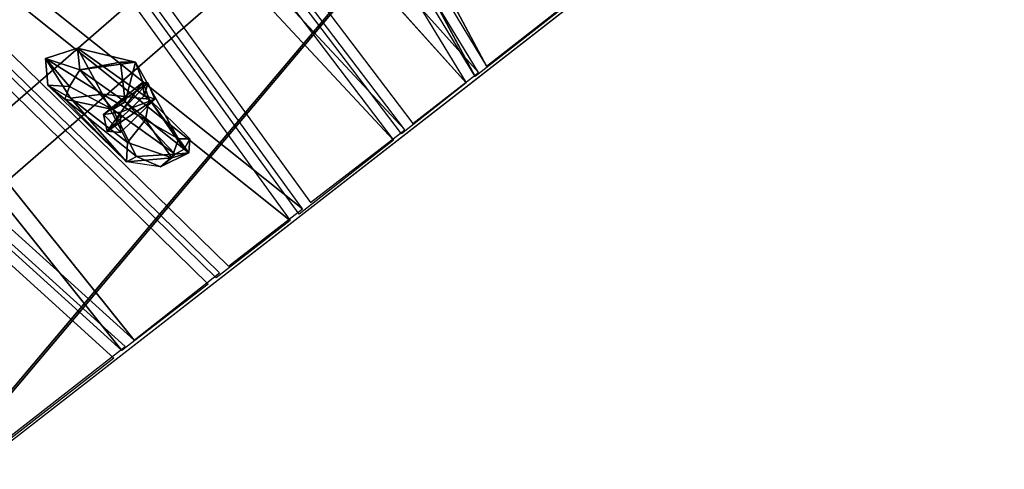
# Model space of a CAD drawing. Units: millimetres. Extents: x 21293 to 36303, y -17370 to -4935.
# Drawn here: x 28565 to 29526, y -8621 to -8183 of the extents above; entities that cross this region are included whole.
import ezdxf

# ---------------------------------------------------------------- set-up
doc = ezdxf.new("R2010")
doc.units = ezdxf.units.MM
doc.layers.add('граница', color=250, linetype='Continuous', lineweight=25)
doc.layers.add('МАФЫ НАШИ', color=250, linetype='Continuous', lineweight=25)

# ---------------------------------------------------------------- blocks, each defined once
blk = doc.blocks.new('кертгнл')
at = {"layer": 'МАФЫ НАШИ', "color": 7, "lineweight": 25}
for p, q in [((28513.2, -7280.01), (29020.74, -8228.66)), ((29020.74, -8228.66), (28513.2, -7280.01)), ((29009.66, -8238.6), (28502.11, -7291.18)), ((28502.11, -7291.18), (29009.66, -8238.6)), ((28262.75, -8522.94), (29665.7, -7306.09)), ((28262.75, -8522.94), (29665.7, -7306.09)), ((28475.52, -7333.4), (29020.74, -8228.66)), ((28475.52, -7333.4), (29020.74, -8228.66)), ((29009.66, -8238.6), (28464.44, -7343.34)), ((29009.66, -8238.6), (28464.44, -7343.34)), ((29012.98, -8234.87), (28468.87, -7342.09)), ((29012.98, -8234.87), (28468.87, -7342.09)), ((29621.37, -7344.58), (28218.42, -8561.44)), ((29621.37, -7344.58), (28218.42, -8561.44)), ((28248.34, -8604.9), (29695.62, -7349.54)), ((29695.62, -7349.54), (28248.34, -8604.9)), ((28262.75, -8522.94), (29621.37, -7344.58)), ((29621.37, -7344.58), (28262.75, -8522.94)), ((29695.62, -7349.54), (28292.67, -8566.4)), ((29695.62, -7349.54), (28292.67, -8566.4)), ((28457.79, -7352.03), (29000.79, -8244.8)), ((28457.79, -7352.03), (29000.79, -8244.8)), ((28248.34, -8604.9), (29651.29, -7388.04)), ((28248.34, -8604.9), (29651.29, -7388.04)), ((28443.38, -8681.88), (29521.64, -7404.18)), ((28443.38, -8681.88), (29521.64, -7404.18)), ((29521.64, -7404.18), (28443.38, -8681.88)), ((29512.77, -7412.87), (28434.51, -8689.33)), ((29512.77, -7412.87), (28434.51, -8689.33)), ((28434.51, -8689.33), (29512.77, -7412.87)), ((28354.73, -7501.03), (28948.71, -8284.54)), ((28354.73, -7501.03), (29012.98, -8234.87)), ((28354.73, -7501.03), (28948.71, -8284.54)), ((29012.98, -8234.87), (28354.73, -7501.03)), ((28937.63, -8294.47), (28342.54, -7512.21)), ((29000.79, -8244.8), (28342.54, -7512.21)), ((28937.63, -8294.47), (28342.54, -7512.21)), ((28342.54, -7512.21), (29000.79, -8244.8)), ((28940.95, -8290.75), (28348.08, -7509.72)), ((28940.95, -8290.75), (28348.08, -7509.72)), ((28337, -7519.66), (28929.87, -8300.68)), ((28337, -7519.66), (28929.87, -8300.68)), ((28443.38, -8681.88), (29906.17, -7544.49)), ((28443.38, -8681.88), (29906.17, -7544.49)), ((29897.31, -7551.94), (28434.51, -8689.33)), ((29897.31, -7551.94), (28434.51, -8689.33)), ((28289.34, -7590.43), (28848.97, -8361.52)), ((28289.34, -7590.43), (28848.97, -8361.52)), ((28940.95, -8290.75), (28289.34, -7590.43)), ((28289.34, -7590.43), (28940.95, -8290.75)), ((28837.89, -8372.7), (28278.26, -7601.61)), ((28837.89, -8372.7), (28278.26, -7601.61)), ((28278.26, -7601.61), (28929.87, -8300.68)), ((28929.87, -8300.68), (28278.26, -7601.61)), ((28841.22, -8367.73), (28283.8, -7599.12)), ((28841.22, -8367.73), (28283.8, -7599.12)), ((28271.61, -7610.3), (28829.03, -8378.91)), ((28271.61, -7610.3), (28829.03, -8378.91)), ((28760.32, -8429.82), (28128.66, -7813.94)), ((28677.21, -8495.63), (28128.66, -7813.94)), ((28760.32, -8429.82), (28128.66, -7813.94)), ((28128.66, -7813.94), (28677.21, -8495.63)), ((28135.31, -7805.25), (28769.18, -8423.61)), ((28135.31, -7805.25), (28841.22, -8367.73)), ((28135.31, -7805.25), (28769.18, -8423.61)), ((28841.22, -8367.73), (28135.31, -7805.25)), ((28117.58, -7823.87), (28749.24, -8440.99)), ((28117.58, -7823.87), (28665.02, -8505.56)), ((28117.58, -7823.87), (28749.24, -8440.99)), ((28665.02, -8505.56), (28117.58, -7823.87)), ((28756.99, -8434.78), (28123.12, -7815.18)), ((28829.03, -8378.91), (28123.12, -7815.18)), ((28756.99, -8434.78), (28123.12, -7815.18)), ((28123.12, -7815.18), (28829.03, -8378.91)), ((28046.65, -7926.93), (28677.21, -8495.63)), ((28046.65, -7926.93), (28677.21, -8495.63)), ((28665.02, -8505.56), (28035.57, -7936.86)), ((28665.02, -8505.56), (28035.57, -7936.86)), ((28668.34, -8501.84), (28041.11, -7935.62)), ((28668.34, -8501.84), (28041.11, -7935.62)), ((28030.03, -7945.56), (28657.26, -8513.01)), ((28030.03, -7945.56), (28657.26, -8513.01)), ((29020.74, -8228.66), (29229.08, -8066)), ((29020.74, -8228.66), (29229.08, -8066)), ((29218, -8075.93), (29009.66, -8238.6)), ((29218, -8075.93), (29009.66, -8238.6)), ((28621.8, -8211.28), (28590.77, -8221.21)), ((28590.77, -8221.21), (28621.8, -8211.28)), ((28621.8, -8211.28), (28590.77, -8221.21)), ((28678.31, -8224.94), (28621.8, -8211.28)), ((28621.8, -8211.28), (28624.01, -8232.39)), ((28646.18, -8255.98), (28621.8, -8211.28)), ((28621.8, -8211.28), (28691.61, -8260.95)), ((28621.8, -8211.28), (28678.31, -8224.94)), ((28624.01, -8232.39), (28621.8, -8211.28)), ((28678.31, -8224.94), (28621.8, -8211.28)), ((28621.8, -8211.28), (28624.01, -8232.39)), ((28646.18, -8255.98), (28621.8, -8211.28)), ((28621.8, -8211.28), (28691.61, -8260.95)), ((28621.8, -8211.28), (28678.31, -8224.94)), ((28691.61, -8260.95), (28621.8, -8211.28)), ((28621.8, -8211.28), (28646.18, -8255.98)), ((28624.01, -8232.39), (28621.8, -8211.28)), ((28592.98, -8247.29), (28590.77, -8221.21)), ((28590.77, -8221.21), (28615.15, -8259.7)), ((28624.01, -8232.39), (28590.77, -8221.21)), ((28590.77, -8221.21), (28624.01, -8232.39)), ((28590.77, -8221.21), (28646.18, -8255.98)), ((28592.98, -8247.29), (28590.77, -8221.21)), ((28590.77, -8221.21), (28615.15, -8259.7)), ((28615.15, -8259.7), (28590.77, -8221.21)), ((28590.77, -8221.21), (28646.18, -8255.98)), ((28590.77, -8221.21), (28592.98, -8247.29)), ((28614.04, -8248.53), (28590.77, -8221.21)), ((28646.18, -8255.98), (28590.77, -8221.21)), ((28590.77, -8221.21), (28624.01, -8232.39)), ((28592.98, -8247.29), (28590.77, -8221.21)), ((28590.77, -8221.21), (28615.15, -8259.7)), ((28624.01, -8232.39), (28590.77, -8221.21)), ((28590.77, -8221.21), (28614.04, -8248.53)), ((28624.01, -8232.39), (28663.91, -8224.94)), ((28624.01, -8232.39), (28678.31, -8224.94)), ((28624.01, -8232.39), (28663.91, -8224.94)), ((28678.31, -8224.94), (28624.01, -8232.39)), ((28663.91, -8224.94), (28624.01, -8232.39)), ((28663.91, -8224.94), (28678.31, -8224.94)), ((28678.31, -8224.94), (28663.91, -8224.94)), ((28663.91, -8224.94), (28668.34, -8263.43)), ((28668.34, -8263.43), (28663.91, -8224.94)), ((28663.91, -8224.94), (28678.31, -8224.94)), ((28678.31, -8224.94), (28663.91, -8224.94)), ((28663.91, -8224.94), (28668.34, -8263.43)), ((28668.34, -8263.43), (28663.91, -8224.94)), ((28678.31, -8224.94), (28668.34, -8263.43)), ((28678.31, -8224.94), (28668.34, -8263.43)), ((28668.34, -8263.43), (28678.31, -8224.94)), ((28725.97, -8309.37), (28678.31, -8224.94)), ((28678.31, -8224.94), (28691.61, -8260.95)), ((28725.97, -8309.37), (28678.31, -8224.94)), ((28725.97, -8309.37), (28678.31, -8224.94)), ((28678.31, -8224.94), (28691.61, -8260.95)), ((28678.31, -8224.94), (28725.97, -8309.37)), ((28691.61, -8260.95), (28678.31, -8224.94)), ((28624.01, -8232.39), (28614.04, -8248.53)), ((28624.01, -8232.39), (28614.04, -8248.53)), ((28614.04, -8248.53), (28624.01, -8232.39)), ((28668.34, -8263.43), (28624.01, -8232.39)), ((28624.01, -8232.39), (28656.15, -8270.88)), ((28668.34, -8263.43), (28624.01, -8232.39)), ((28656.15, -8270.88), (28624.01, -8232.39)), ((28668.34, -8263.43), (28624.01, -8232.39)), ((28624.01, -8232.39), (28656.15, -8270.88)), ((28624.01, -8232.39), (28668.34, -8263.43)), ((28656.15, -8270.88), (28624.01, -8232.39)), ((28948.71, -8284.54), (29012.98, -8234.87)), ((28948.71, -8284.54), (29012.98, -8234.87)), ((28684.96, -8244.8), (28647.28, -8275.85)), ((28684.96, -8244.8), (28647.28, -8275.85)), ((28684.96, -8244.8), (28647.28, -8275.85)), ((28647.28, -8275.85), (28690.5, -8244.8)), ((28647.28, -8275.85), (28684.96, -8244.8)), ((28690.5, -8244.8), (28647.28, -8275.85)), ((28650.61, -8291.99), (28684.96, -8244.8)), ((28684.96, -8244.8), (28650.61, -8291.99)), ((28663.91, -8273.36), (28690.5, -8244.8)), ((28690.5, -8244.8), (28663.91, -8273.36)), ((28663.91, -8273.36), (28690.5, -8244.8)), ((28690.5, -8244.8), (28663.91, -8273.36)), ((28687.18, -8257.22), (28684.96, -8244.8)), ((28687.18, -8257.22), (28684.96, -8244.8)), ((28684.96, -8244.8), (28690.5, -8244.8)), ((28690.5, -8244.8), (28684.96, -8244.8)), ((28687.18, -8257.22), (28684.96, -8244.8)), ((28684.96, -8244.8), (28690.5, -8244.8)), ((28690.5, -8244.8), (28684.96, -8244.8)), ((28684.96, -8244.8), (28687.18, -8257.22)), ((28687.18, -8257.22), (28690.5, -8244.8)), ((28690.5, -8244.8), (28687.18, -8257.22)), ((28687.18, -8257.22), (28690.5, -8244.8)), ((28690.5, -8244.8), (28697.15, -8260.95)), ((28690.5, -8244.8), (28697.15, -8260.95)), ((28690.5, -8244.8), (28697.15, -8260.95)), ((28697.15, -8260.95), (28690.5, -8244.8)), ((29000.79, -8244.8), (28937.63, -8294.47)), ((29000.79, -8244.8), (28937.63, -8294.47)), ((28592.98, -8247.29), (28669.45, -8321.79)), ((28614.04, -8248.53), (28592.98, -8247.29)), ((28614.04, -8248.53), (28592.98, -8247.29)), ((28592.98, -8247.29), (28609.61, -8260.95)), ((28669.45, -8321.79), (28592.98, -8247.29)), ((28592.98, -8247.29), (28669.45, -8321.79)), ((28609.61, -8260.95), (28592.98, -8247.29)), ((28592.98, -8247.29), (28614.04, -8248.53)), ((28614.04, -8248.53), (28592.98, -8247.29)), ((28592.98, -8247.29), (28609.61, -8260.95)), ((28669.45, -8321.79), (28592.98, -8247.29)), ((28592.98, -8247.29), (28615.15, -8259.7)), ((28615.15, -8259.7), (28592.98, -8247.29)), ((28614.04, -8248.53), (28609.61, -8260.95)), ((28609.61, -8260.95), (28614.04, -8248.53)), ((28656.15, -8270.88), (28614.04, -8248.53)), ((28614.04, -8248.53), (28656.15, -8270.88)), ((28656.15, -8270.88), (28614.04, -8248.53)), ((28614.04, -8248.53), (28656.15, -8270.88)), ((28615.15, -8259.7), (28646.18, -8255.98)), ((28615.15, -8259.7), (28646.18, -8255.98)), ((28646.18, -8255.98), (28615.15, -8259.7)), ((28615.15, -8259.7), (28646.18, -8255.98)), ((28646.18, -8255.98), (28670.56, -8303.16)), ((28670.56, -8303.16), (28646.18, -8255.98)), ((28646.18, -8255.98), (28691.61, -8260.95)), ((28691.61, -8260.95), (28646.18, -8255.98)), ((28646.18, -8255.98), (28670.56, -8303.16)), ((28670.56, -8303.16), (28646.18, -8255.98)), ((28646.18, -8255.98), (28688.29, -8280.81)), ((28646.18, -8255.98), (28691.61, -8260.95)), ((28688.29, -8280.81), (28646.18, -8255.98)), ((28679.42, -8316.82), (28609.61, -8260.95)), ((28609.61, -8260.95), (28669.45, -8321.79)), ((28669.45, -8321.79), (28609.61, -8260.95)), ((28609.61, -8260.95), (28656.15, -8270.88)), ((28609.61, -8260.95), (28656.15, -8270.88)), ((28669.45, -8321.79), (28609.61, -8260.95)), ((28656.15, -8270.88), (28609.61, -8260.95)), ((28609.61, -8260.95), (28679.42, -8316.82)), ((28609.61, -8260.95), (28656.15, -8270.88)), ((28679.42, -8316.82), (28609.61, -8260.95)), ((28609.61, -8260.95), (28669.45, -8321.79)), ((28669.45, -8321.79), (28615.15, -8259.7)), ((28615.15, -8259.7), (28669.45, -8321.79)), ((28669.45, -8321.79), (28615.15, -8259.7)), ((28615.15, -8259.7), (28670.56, -8303.16)), ((28670.56, -8303.16), (28615.15, -8259.7)), ((28615.15, -8259.7), (28669.45, -8321.79)), ((28650.61, -8291.99), (28687.18, -8257.22)), ((28650.61, -8291.99), (28687.18, -8257.22)), ((28687.18, -8257.22), (28650.61, -8291.99)), ((28650.61, -8291.99), (28697.15, -8260.95)), ((28697.15, -8260.95), (28650.61, -8291.99)), ((28650.61, -8291.99), (28697.15, -8260.95)), ((28650.61, -8291.99), (28697.15, -8260.95)), ((28656.15, -8270.88), (28668.34, -8263.43)), ((28656.15, -8270.88), (28668.34, -8263.43)), ((28668.34, -8263.43), (28656.15, -8270.88)), ((28697.15, -8260.95), (28663.91, -8293.23)), ((28697.15, -8260.95), (28663.91, -8293.23)), ((28663.91, -8273.36), (28697.15, -8260.95)), ((28697.15, -8260.95), (28663.91, -8273.36)), ((28697.15, -8260.95), (28663.91, -8293.23)), ((28668.34, -8263.43), (28725.97, -8309.37)), ((28668.34, -8263.43), (28725.97, -8309.37)), ((28717.1, -8314.34), (28668.34, -8263.43)), ((28725.97, -8309.37), (28668.34, -8263.43)), ((28668.34, -8263.43), (28717.1, -8314.34)), ((28697.15, -8260.95), (28687.18, -8257.22)), ((28697.15, -8260.95), (28687.18, -8257.22)), ((28687.18, -8257.22), (28697.15, -8260.95)), ((28691.61, -8260.95), (28688.29, -8280.81)), ((28691.61, -8260.95), (28688.29, -8280.81)), ((28688.29, -8280.81), (28691.61, -8260.95)), ((28691.61, -8260.95), (28688.29, -8280.81)), ((28731.51, -8299.44), (28691.61, -8260.95)), ((28691.61, -8260.95), (28725.97, -8309.37)), ((28691.61, -8260.95), (28731.51, -8299.44)), ((28720.42, -8299.44), (28691.61, -8260.95)), ((28691.61, -8260.95), (28725.97, -8309.37)), ((28691.61, -8260.95), (28731.51, -8299.44)), ((28720.42, -8299.44), (28691.61, -8260.95)), ((28691.61, -8260.95), (28720.42, -8299.44)), ((28731.51, -8299.44), (28691.61, -8260.95)), ((28691.61, -8260.95), (28725.97, -8309.37)), ((28725.97, -8309.37), (28691.61, -8260.95)), ((28663.91, -8273.36), (28647.28, -8275.85)), ((28647.28, -8275.85), (28663.91, -8273.36)), ((28663.91, -8273.36), (28647.28, -8275.85)), ((28647.28, -8275.85), (28663.91, -8273.36)), ((28656.15, -8270.88), (28679.42, -8316.82)), ((28679.42, -8316.82), (28656.15, -8270.88)), ((28656.15, -8270.88), (28717.1, -8314.34)), ((28717.1, -8314.34), (28656.15, -8270.88)), ((28717.1, -8314.34), (28656.15, -8270.88)), ((28656.15, -8270.88), (28679.42, -8316.82)), ((28679.42, -8316.82), (28656.15, -8270.88)), ((28656.15, -8270.88), (28717.1, -8314.34)), ((28663.91, -8273.36), (28658.37, -8287.02)), ((28658.37, -8287.02), (28663.91, -8273.36)), ((28663.91, -8293.23), (28663.91, -8273.36)), ((28663.91, -8273.36), (28663.91, -8293.23)), ((28663.91, -8293.23), (28663.91, -8273.36)), ((28663.91, -8273.36), (28663.91, -8293.23)), ((28647.28, -8275.85), (28650.61, -8291.99)), ((28647.28, -8275.85), (28658.37, -8287.02)), ((28658.37, -8287.02), (28647.28, -8275.85)), ((28647.28, -8275.85), (28650.61, -8291.99)), ((28647.28, -8275.85), (28650.61, -8291.99)), ((28650.61, -8291.99), (28647.28, -8275.85)), ((28647.28, -8275.85), (28658.37, -8287.02)), ((28658.37, -8287.02), (28647.28, -8275.85)), ((28688.29, -8280.81), (28670.56, -8303.16)), ((28688.29, -8280.81), (28670.56, -8303.16)), ((28670.56, -8303.16), (28688.29, -8280.81)), ((28688.29, -8280.81), (28670.56, -8303.16)), ((28688.29, -8280.81), (28720.42, -8299.44)), ((28720.42, -8299.44), (28688.29, -8280.81)), ((28688.29, -8280.81), (28713.78, -8318.06)), ((28688.29, -8280.81), (28720.42, -8299.44)), ((28713.78, -8318.06), (28688.29, -8280.81)), ((28658.37, -8287.02), (28650.61, -8291.99)), ((28658.37, -8287.02), (28650.61, -8291.99)), ((28650.61, -8291.99), (28658.37, -8287.02)), ((28650.61, -8291.99), (28663.91, -8293.23)), ((28663.91, -8293.23), (28650.61, -8291.99)), ((28663.91, -8293.23), (28650.61, -8291.99)), ((28663.91, -8293.23), (28658.37, -8287.02)), ((28663.91, -8293.23), (28658.37, -8287.02)), ((28663.91, -8293.23), (28658.37, -8287.02)), ((28658.37, -8287.02), (28663.91, -8293.23)), ((28848.97, -8361.52), (28940.95, -8290.75)), ((28848.97, -8361.52), (28940.95, -8290.75)), ((28669.45, -8321.79), (28670.56, -8303.16)), ((28670.56, -8303.16), (28669.45, -8321.79)), ((28670.56, -8303.16), (28669.45, -8321.79)), ((28669.45, -8321.79), (28670.56, -8303.16)), ((28670.56, -8303.16), (28713.78, -8318.06)), ((28670.56, -8303.16), (28713.78, -8318.06)), ((28713.78, -8318.06), (28670.56, -8303.16)), ((28720.42, -8299.44), (28713.78, -8318.06)), ((28713.78, -8318.06), (28720.42, -8299.44)), ((28713.78, -8318.06), (28720.42, -8299.44)), ((28720.42, -8299.44), (28713.78, -8318.06)), ((28731.51, -8299.44), (28720.42, -8299.44)), ((28720.42, -8299.44), (28730.4, -8313.1)), ((28730.4, -8313.1), (28720.42, -8299.44)), ((28731.51, -8299.44), (28720.42, -8299.44)), ((28720.42, -8299.44), (28730.4, -8313.1)), ((28730.4, -8313.1), (28720.42, -8299.44)), ((28720.42, -8299.44), (28731.51, -8299.44)), ((28725.97, -8309.37), (28731.51, -8299.44)), ((28725.97, -8309.37), (28731.51, -8299.44)), ((28731.51, -8299.44), (28725.97, -8309.37)), ((28731.51, -8299.44), (28730.4, -8313.1)), ((28731.51, -8299.44), (28730.4, -8313.1)), ((28730.4, -8313.1), (28731.51, -8299.44)), ((28929.87, -8300.68), (28837.89, -8372.7)), ((28929.87, -8300.68), (28837.89, -8372.7)), ((28730.4, -8313.1), (28702.69, -8326.76)), ((28730.4, -8313.1), (28702.69, -8326.76)), ((28702.69, -8326.76), (28730.4, -8313.1)), ((28713.78, -8318.06), (28730.4, -8313.1)), ((28730.4, -8313.1), (28713.78, -8318.06)), ((28725.97, -8309.37), (28717.1, -8314.34)), ((28717.1, -8314.34), (28725.97, -8309.37)), ((28725.97, -8309.37), (28717.1, -8314.34)), ((28717.1, -8314.34), (28730.4, -8313.1)), ((28717.1, -8314.34), (28730.4, -8313.1)), ((28730.4, -8313.1), (28717.1, -8314.34)), ((28717.1, -8314.34), (28730.4, -8313.1)), ((28730.4, -8313.1), (28725.97, -8309.37)), ((28730.4, -8313.1), (28725.97, -8309.37)), ((28730.4, -8313.1), (28725.97, -8309.37)), ((28725.97, -8309.37), (28730.4, -8313.1)), ((28679.42, -8316.82), (28669.45, -8321.79)), ((28669.45, -8321.79), (28679.42, -8316.82)), ((28669.45, -8321.79), (28679.42, -8316.82)), ((28669.45, -8321.79), (28713.78, -8318.06)), ((28713.78, -8318.06), (28669.45, -8321.79)), ((28713.78, -8318.06), (28669.45, -8321.79)), ((28669.45, -8321.79), (28713.78, -8318.06)), ((28702.69, -8326.76), (28669.45, -8321.79)), ((28702.69, -8326.76), (28669.45, -8321.79)), ((28679.42, -8316.82), (28717.1, -8314.34)), ((28717.1, -8314.34), (28679.42, -8316.82)), ((28702.69, -8326.76), (28679.42, -8316.82)), ((28702.69, -8326.76), (28679.42, -8316.82)), ((28679.42, -8316.82), (28702.69, -8326.76)), ((28679.42, -8316.82), (28702.69, -8326.76)), ((28717.1, -8314.34), (28702.69, -8326.76)), ((28702.69, -8326.76), (28717.1, -8314.34)), ((28717.1, -8314.34), (28702.69, -8326.76)), ((28702.69, -8326.76), (28717.1, -8314.34)), ((28713.78, -8318.06), (28702.69, -8326.76)), ((28702.69, -8326.76), (28713.78, -8318.06)), ((28702.69, -8326.76), (28713.78, -8318.06)), ((28713.78, -8318.06), (28702.69, -8326.76)), ((28769.18, -8423.61), (28841.22, -8367.73)), ((28769.18, -8423.61), (28841.22, -8367.73)), ((28829.03, -8378.91), (28756.99, -8434.78)), ((28829.03, -8378.91), (28756.99, -8434.78)), ((28677.21, -8495.63), (28760.32, -8429.82)), ((28677.21, -8495.63), (28760.32, -8429.82)), ((28749.24, -8440.99), (28665.02, -8505.56)), ((28749.24, -8440.99), (28665.02, -8505.56)), ((28454.46, -8668.22), (28668.34, -8501.84)), ((28454.46, -8668.22), (28668.34, -8501.84)), ((28657.26, -8513.01), (28443.38, -8679.4)), ((28657.26, -8513.01), (28443.38, -8679.4))]:
    blk.add_line(p, q, dxfattribs=at)
blk.add_open_spline([(25813.14, -17340.71), (26233.36, -17280.17), (27191.36, -17142.14), (27544.47, -16267.5), (27926.95, -15192.71), (27391.37, -14311.97), (28382.46, -13953.95), (28448.93, -15955.65), (30877, -15352.79), (31884.05, -14167.59), (32467.69, -13456.4), (33224.89, -12903.57), (34213.19, -13046.06), (35506.04, -13555.83), (35909.18, -12431.79), (36612.94, -11318.82), (35544.81, -9924.27), (34844.29, -8677.08), (33697.38, -8302.5), (32842.52, -8154.81), (32083.02, -7721.57), (31378.23, -7686.8), (30973.57, -7029.21), (30892.55, -6417.99), (30694.97, -5647.3), (29819.61, -4936.66), (28651.05, -4935.03), (28113.68, -5491.84), (27596.49, -6225.19), (27055.68, -6008.98), (26574.91, -5895.92), (26068.1, -6081.34), (25396.91, -6333.48), (24839.07, -5993.02), (24292.51, -6165.76), (24096.83, -6705.65), (24187.09, -7312.08), (24150.47, -8000.68), (23780.31, -8417.72), (23755.42, -8876.49), (24043.64, -9480.35), (23289.13, -9143.65), (22979.39, -8524.61), (21909.72, -8672.35), (21436.49, -9904.07), (21240.95, -11345.67), (22170.04, -12243.55), (22808.25, -13010.61), (23329.64, -14105.35), (23418.84, -15209.93), (23488.35, -16235.58), (23712.46, -16890.28), (24282.15, -17166.97), (25119.44, -17404.17), (25651.84, -17355.47), (25813.14, -17340.71)], degree=3, knots=[0, 0, 0, 0, 1177.601011, 2684.640958, 3644.184421, 4251.044862, 4822.31603, 5599.214647, 8113.749064, 9321.530387, 10304.107087, 10654.649482, 11977.857188, 13284.945617, 13768.060294, 14969.178375, 16535.862992, 17909.726888, 18870.64062, 19963.977051, 20504.39938, 21424.754983, 21881.279208, 22507.747078, 23077.874081, 24534.671795, 25361.062768, 26278.644886, 26979.441527, 27559.702483, 27803.154629, 28458.224275, 29108.620764, 29844.514207, 30211.515656, 30664.557741, 31238.274483, 31872.265017, 32424.424689, 32661.099082, 33155.895415, 33495.284382, 34362.560812, 35144.396988, 36090.297688, 37709.01464, 38641.281362, 39385.898584, 40574.692366, 41676.296305, 42240.442538, 43477.763529, 44591.50959, 45697.700919, 46178.489072, 46178.489072, 46178.489072, 46178.489072], dxfattribs=at)

msp = doc.modelspace()

# ---------------------------------------------------------------- block references
at = {"layer": 'граница'}
msp.add_blockref('кертгнл', (0, 0), dxfattribs=at)

doc.saveas('drawing.dxf')
